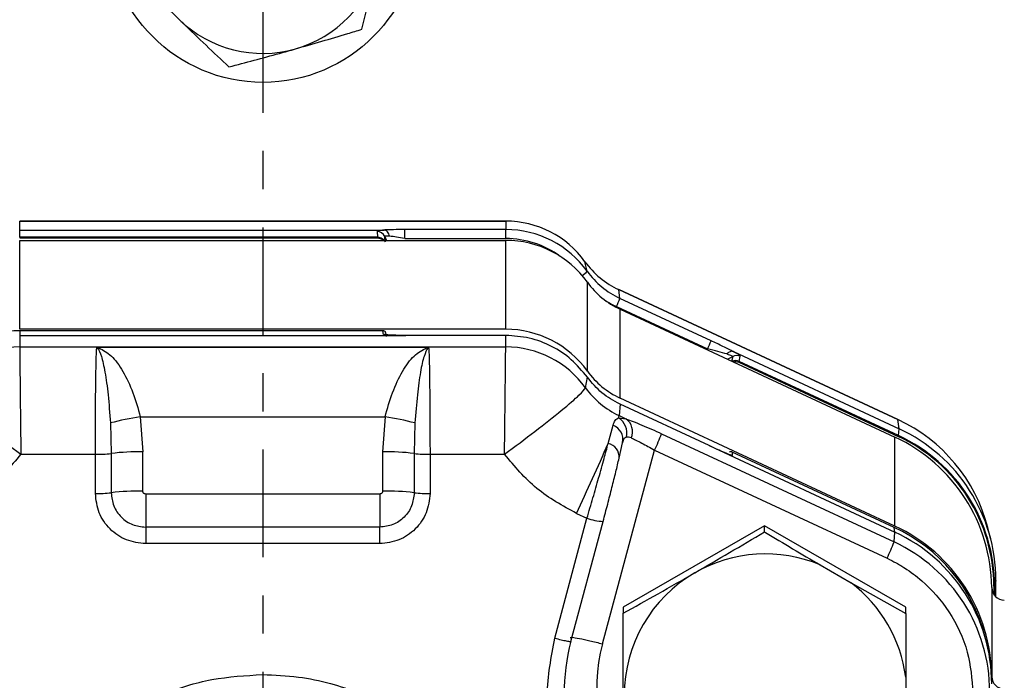
# Model space of a CAD drawing. Extents: x -1917 to 561, y -409 to 1119.
# Drawn here: x -420 to -417, y 484 to 486 of the extents above; entities that cross this region are included whole.
import ezdxf
from ezdxf.lldxf.tags import DXFTag

# ---------------------------------------------------------------- set-up
doc = ezdxf.new("R2010")
doc.units = 0
doc.header["$LTSCALE"] = 0.25
doc.header["$MEASUREMENT"] = 0
doc.linetypes.add('CENTER', pattern=[0.6, 0.375, -0.075, 0.075, -0.075])
doc.layers.get('DEFPOINTS').update_dxf_attribs({"linetype": 'CONTINUOUS'})
for name, color, linetype in [('CENTER', 4, 'CENTERX2'), ('DIM', 11, 'CONTINUOUS'), ('OBJECT', 1, 'CONTINUOUS')]:
    doc.layers.add(name, color=color, linetype=linetype)
doc.styles.add('SIMP', font='SIMPLEX.SHX')
tags = doc.linetypes.add('CENTERX2', pattern=[4, 2.5, -0.5, 0.5, -0.5]).pattern_tags.tags
tags[10:11] = [DXFTag(74, 4), DXFTag(75, 0), DXFTag(340, '0'), DXFTag(46, 1.0), DXFTag(50, 0.0), DXFTag(44, 0.0), DXFTag(45, 0.0)]
tags[8:9] = [DXFTag(74, 4), DXFTag(75, 0), DXFTag(340, '0'), DXFTag(46, 1.0), DXFTag(50, 0.0), DXFTag(44, 0.0), DXFTag(45, 0.0)]
tags[6:7] = [DXFTag(74, 4), DXFTag(75, 0), DXFTag(340, '0'), DXFTag(46, 1.0), DXFTag(50, 0.0), DXFTag(44, 0.0), DXFTag(45, 0.0)]
tags[4:5] = [DXFTag(74, 4), DXFTag(75, 0), DXFTag(340, '0'), DXFTag(46, 1.0), DXFTag(50, 0.0), DXFTag(44, 0.0), DXFTag(45, 0.0)]
doc.dimstyles.new('FAB', dxfattribs={"dimscale": 0, "dimtxt": 0.1563, "dimasz": 0.18, "dimexe": 0.125, "dimexo": 0.0625, "dimgap": 0.09, "dimtad": 0, "dimtih": 1, "dimtoh": 1, "dimdec": 4, "dimzin": 4, "dimdsep": 46, "dimlunit": 5, "dimtxsty": 'SIMP', "dimcen": 0, "dimclrd": 256, "dimclre": 256, "dimclrt": 256, "dimadec": 0, "dimazin": 0, "dimtfac": 1, "dimtdec": 4, "dimtofl": 0, "dimtmove": 0, "dimatfit": 3, "dimfxl": 0, "dimtolj": 1, "dimtzin": 4, "dimarcsym": 0})

# ---------------------------------------------------------------- blocks, each defined once
blk = doc.blocks.new('*D11')
at = {"layer": 'DEFPOINTS', "color": 0}
for p in [(-412.9122, 498.2161), (-308.1144, 498.2161), (-419.2682, 340.5769)]:
    blk.add_point(p, dxfattribs=at)
at = {"layer": 'DIM', "lineweight": -2}
for p, q in [((-411.6622, 498.2161), (-305.6144, 498.2161)), ((-308.1144, 494.6161), (-308.1144, 428.5757)), ((-308.1144, 344.1769), (-308.1144, 420.2122)), ((-418.0182, 340.5769), (-305.6144, 340.5769))]:
    blk.add_line(p, q, dxfattribs=at)
at = {"layer": 'DIM'}
for points in [[(-308.7144, 494.6161), (-307.5144, 494.6161), (-308.1144, 498.2161)], [(-308.7144, 344.1769), (-307.5144, 344.1769), (-308.1144, 340.5769)]]:
    blk.add_solid(points, dxfattribs=at)
at = {"layer": 'DIM', "insert": (-308.1144, 424.394), "char_height": 3.126, "attachment_point": 5, "style": 'SIMP'}
blk.add_mtext('\\A1;158 [4004]', dxfattribs=at)
blk = doc.blocks.new('*D70')
at = {"layer": 'DEFPOINTS', "color": 0}
for p in [(-377.2682, 514.5719), (-461.2957, 466.3648), (-377.2682, 466.3649)]:
    blk.add_point(p, dxfattribs=at)
at = {"layer": 'DIM', "lineweight": -2}
for p, q in [((-461.2957, 467.6148), (-461.2957, 517.0719)), ((-377.2682, 467.6149), (-377.2682, 517.0719)), ((-457.6957, 514.5719), (-427.5522, 514.5719)), ((-380.8682, 514.5719), (-400.5817, 514.5719))]:
    blk.add_line(p, q, dxfattribs=at)
at = {"layer": 'DIM'}
for points in [[(-457.6957, 515.1719), (-457.6957, 513.9719), (-461.2957, 514.5719)], [(-380.8682, 515.1719), (-380.8682, 513.9719), (-377.2682, 514.5719)]]:
    blk.add_solid(points, dxfattribs=at)
at = {"layer": 'DIM', "insert": (-414.067, 514.5719), "char_height": 3.126, "attachment_point": 5, "style": 'SIMP'}
blk.add_mtext('\\A1;84 [2134]', dxfattribs=at)

msp = doc.modelspace()

# ---------------------------------------------------------------- linework, layer by layer
at = {"layer": 'CENTER', "color": 4, "linetype": 'CENTER', "ltscale": 3}
msp.add_line((-419.26818, 490.04834), (-419.26818, 344.62834), dxfattribs=at)
at = {"layer": 'OBJECT'}
for p, q in [((-418.63213, 485.41484), (-419.9042, 485.41484)), ((-419.9042, 485.41484), (-419.9042, 485.41478)), ((-419.9042, 485.39155), (-419.9042, 485.41478)), ((-419.9042, 485.41478), (-418.63213, 485.41478)), ((-418.63213, 485.41478), (-418.63213, 485.41484)), ((-418.63213, 485.41478), (-418.63213, 485.39272)), ((-419.9042, 485.39155), (-418.95121, 485.39155)), ((-419.9042, 485.37316), (-419.9042, 485.39155)), ((-418.96885, 485.38769), (-418.96755, 485.37316)), ((-418.95121, 485.39155), (-418.95064, 485.39153)), ((-418.89633, 485.36928), (-418.89633, 485.39272)), ((-418.63213, 485.39272), (-418.89633, 485.39272)), ((-418.63213, 485.36928), (-418.63213, 485.39272)), ((-419.9042, 485.37316), (-419.9042, 485.37075)), ((-418.96755, 485.37316), (-419.9042, 485.37316)), ((-419.9042, 485.37075), (-418.96755, 485.37075)), ((-419.9042, 485.3645), (-418.63213, 485.3645)), ((-419.9042, 485.13195), (-419.9042, 485.3645)), ((-418.96755, 485.37316), (-418.96755, 485.37075)), ((-418.94879, 485.37469), (-418.94417, 485.3645)), ((-418.94754, 485.36025), (-418.94879, 485.37469)), ((-418.89633, 485.36928), (-418.63213, 485.36928)), ((-418.63213, 485.13195), (-418.63213, 485.3645)), ((-418.41871, 485.28353), (-418.42468, 485.30865)), ((-418.41839, 485.02261), (-418.41839, 485.25515)), ((-417.60566, 484.89574), (-418.33628, 485.2356)), ((-418.33628, 485.2356), (-418.33625, 485.23553)), ((-418.33314, 485.21278), (-418.33625, 485.23553)), ((-418.33625, 485.23553), (-417.60563, 484.89567)), ((-418.09479, 485.10191), (-418.33314, 485.21278)), ((-418.3424, 485.1914), (-418.10405, 485.08053)), ((-418.33297, 485.18453), (-417.61332, 484.84977)), ((-418.33297, 484.95198), (-418.33297, 485.18453)), ((-418.63213, 485.13195), (-419.9042, 485.13195)), ((-418.95374, 485.12794), (-419.9042, 485.12794)), ((-419.9042, 485.12794), (-419.9042, 485.11589)), ((-418.95173, 485.1186), (-418.95374, 485.12794)), ((-419.9042, 485.11589), (-418.89393, 485.1159)), ((-419.9042, 485.11589), (-419.9042, 485.08566)), ((-418.94374, 485.11345), (-418.94576, 485.12281)), ((-418.63213, 485.11589), (-418.89393, 485.1159)), ((-418.63213, 485.08566), (-418.63213, 485.11589)), ((-419.9042, 485.08566), (-418.63213, 485.08566)), ((-419.70241, 485.08485), (-418.83392, 485.08485)), ((-419.70241, 485.08485), (-419.70065, 485.08314)), ((-419.70241, 485.08485), (-419.6968, 485.08329)), ((-418.83953, 485.08329), (-418.83392, 485.08485)), ((-418.83392, 485.08485), (-418.83568, 485.08314)), ((-418.05155, 485.05362), (-418.03778, 485.06073)), ((-418.03778, 485.06073), (-418.0409, 485.04746)), ((-418.03665, 485.07372), (-418.03608, 485.07347)), ((-418.03608, 485.07347), (-417.60235, 484.87172)), ((-418.02143, 485.04789), (-418.0182, 485.06122)), ((-418.02143, 485.04789), (-418.0222, 485.04565)), ((-418.0222, 485.04565), (-417.60468, 484.85144)), ((-417.60391, 484.85367), (-418.02143, 485.04789)), ((-418.42331, 484.97883), (-418.41839, 485.00654)), ((-417.61332, 484.61722), (-418.33297, 484.95198)), ((-418.33297, 484.93592), (-418.33553, 484.90626)), ((-418.09992, 484.82752), (-418.33297, 484.93592)), ((-419.58845, 484.90302), (-419.58199, 484.81124)), ((-419.58845, 484.90302), (-418.94788, 484.90302)), ((-418.94788, 484.90302), (-418.95435, 484.81124)), ((-418.33709, 484.90015), (-418.31764, 484.89794)), ((-418.33553, 484.90626), (-418.31764, 484.89794)), ((-417.60566, 484.89574), (-417.60563, 484.89567)), ((-417.60235, 484.87172), (-417.60563, 484.89567)), ((-419.66671, 484.88681), (-419.6647, 484.80716)), ((-418.86962, 484.88681), (-418.87163, 484.80716)), ((-418.36406, 484.83326), (-418.35116, 484.88093)), ((-417.60391, 484.85367), (-417.60235, 484.87172)), ((-418.22412, 484.85868), (-417.61553, 484.57558)), ((-417.61332, 484.61722), (-417.61332, 484.84977)), ((-418.33548, 484.79455), (-418.32665, 484.8352)), ((-418.09992, 484.82752), (-417.61332, 484.60116)), ((-419.90113, 484.80512), (-419.70605, 484.80512)), ((-419.70605, 484.70246), (-419.70605, 484.80512)), ((-419.6647, 484.80716), (-419.6647, 484.7045)), ((-419.58199, 484.70858), (-419.58199, 484.81124)), ((-418.95435, 484.81124), (-418.95435, 484.70858)), ((-418.87163, 484.80716), (-418.87163, 484.7045)), ((-418.83028, 484.80512), (-418.6352, 484.80512)), ((-418.83028, 484.80512), (-418.83028, 484.70246)), ((-418.37887, 484.30902), (-418.24266, 484.81602)), ((-418.24266, 484.81602), (-417.63406, 484.53292)), ((-418.03903, 484.81082), (-418.0391, 484.80184)), ((-417.61502, 484.61359), (-418.03903, 484.81082)), ((-419.57448, 484.70109), (-419.57448, 484.6145)), ((-418.96185, 484.70109), (-419.57448, 484.70109)), ((-418.96185, 484.70109), (-418.96185, 484.6145)), ((-418.50378, 484.32406), (-418.41953, 484.63765)), ((-418.44674, 484.65031), (-418.41953, 484.63765)), ((-419.57448, 484.6145), (-419.57448, 484.5712)), ((-418.96185, 484.6145), (-419.57448, 484.6145)), ((-418.96185, 484.5712), (-418.96185, 484.6145)), ((-418.46144, 484.31568), (-418.37717, 484.62933)), ((-418.37717, 484.62944), (-418.37717, 484.62933)), ((-417.95519, 484.61813), (-418.32508, 484.40509)), ((-417.95519, 484.602), (-417.95519, 484.61813)), ((-417.5853, 484.40509), (-417.95519, 484.61813)), ((-417.61332, 484.60116), (-417.61502, 484.61359)), ((-417.36297, 484.58436), (-417.37047, 484.61339)), ((-417.61553, 484.57558), (-417.61332, 484.60116)), ((-418.96185, 484.5712), (-419.57448, 484.5712)), ((-417.80921, 484.51569), (-417.72831, 484.4691)), ((-417.72831, 484.4691), (-417.5853, 484.3889)), ((-417.3546, 484.45984), (-417.3546, 484.43841)), ((-417.34909, 484.47514), (-417.35277, 484.46042)), ((-417.35277, 484.43592), (-417.35277, 484.46042)), ((-417.34909, 484.43205), (-417.34909, 484.47514)), ((-417.36006, 484.45629), (-417.36006, 484.22374)), ((-418.32508, 484.40509), (-418.32508, 484.38911)), ((-417.5853, 484.3889), (-417.5853, 484.40509)), ((-417.5853, 484.3889), (-417.5853, 484.222)), ((-417.37394, 484.3138), (-417.37783, 484.32887)), ((-417.5853, 484.222), (-417.5853, 484.12881))]:
    msp.add_line(p, q, dxfattribs=at)
msp.add_circle((-419.26743, 486.186), 0.40828, dxfattribs=at)
for centre, radius, start, end in [((-419.26817, 482.75756), 4.7526, 28.34146, 173.95224), ((-419.26817, 482.75756), 4.47406, 28.73017, 173.95672), ((-419.26817, 482.75756), 4.45665, 90, 173.95757), ((-419.26817, 482.75756), 4.45665, 28.62926, 90), ((-419.27238, 482.58888), 4.11899, 89.94135, 171.54058), ((-419.26543, 482.58576), 4.12211, 22.02055, 90.03798), ((-419.26755, 482.51257), 4.12456, 22.02618, 170.49016), ((-419.26768, 486.16616), 0.31267, 285.7836, 345.78746), ((-419.26817, 486.16699), 0.3136, 225.94858, 285.82825), ((-418.63204, 485.15915), 0.25563, 35.79167, 90.02006), ((-418.96881, 485.36577), 0.02192, 24.004, 90.09743), ((-418.63204, 485.12972), 0.26299, 35.79176, 90.02003), ((-418.6321, 485.12804), 0.24124, 53.68635, 90.00792), ((-418.63204, 485.10112), 0.26338, 35.7916, 90.0201), ((-418.24056, 485.44132), 0.22695, 215.77367, 245.06195), ((-418.48279, 485.34719), 0.09033, 304.20069, 315.18749), ((-418.24055, 485.4119), 0.21959, 215.7734, 245.06216), ((-418.24055, 485.3833), 0.21921, 215.77392, 245.06184), ((-418.24041, 485.41066), 0.24182, 237.33587, 245.05392), ((-418.5423, 485.29074), 0.22322, 333.57511, 339.55958), ((-419.9043, 484.86858), 0.25936, 89.97977, 144.20847), ((-418.63204, 484.86857), 0.26338, 35.7916, 90.0201), ((-418.95172, 485.10984), 0.00876, 64.53825, 90.06539), ((-418.30392, 485.17985), 0.22319, 333.57481, 339.5602), ((-419.90429, 484.82834), 0.25733, 89.97998, 144.2083), ((-419.70176, 485.16255), 0.07942, 270.80027, 273.58022), ((-418.83457, 485.16255), 0.07942, 266.41978, 269.19973), ((-418.63204, 484.82834), 0.25733, 35.7917, 90.02002), ((-418.03073, 485.02797), 0.02199, 64.98556, 113.86896), ((-418.0275, 485.0413), 0.02199, 64.98259, 117.86754), ((-418.24055, 485.15075), 0.21921, 215.77392, 245.06184), ((-418.24055, 485.11051), 0.22525, 215.77366, 245.06206), ((-419.48636, 484.21329), 0.69725, 98.41993, 104.99068), ((-419.04998, 484.21329), 0.69725, 75.00932, 81.58007), ((-418.36907, 484.91159), 0.03396, 340.32013, 350.96732), ((-418.36114, 484.86078), 0.04613, 346.41282, 58.58549), ((-418.34159, 484.8641), 0.04145, 336.63477, 54.70923), ((-417.78676, 484.50569), 0.43, 14.50587, 65.08649), ((-418.36498, 484.84408), 0.03935, 346.95505, 69.44171), ((-417.7866, 484.47489), 0.43752, 0.03252, 65.09419), ((-418.67217, 485.028), 0.47897, 333.73225, 339.29827), ((-417.79758, 484.45293), 0.43753, 0.43971, 65.09377), ((-417.61744, 484.85709), 0.01395, 336.0869, 345.81925), ((-417.78662, 484.45959), 0.43202, 0.03254, 65.09417), ((-417.78661, 484.46018), 0.43385, 0.03258, 65.09415), ((-424.73583, 487.60262), 6.94757, 334.853082, 336.50879), ((-418.3708, 484.79837), 0.03553, 353.82371, 79.06925), ((-419.69983, 485.09921), 0.29416, 268.78779, 276.85948), ((-419.59443, 484.22294), 0.58843, 88.78852, 96.85876), ((-418.94191, 484.22294), 0.58843, 83.14124, 91.21148), ((-418.8365, 485.09921), 0.29416, 263.14052, 271.21221), ((-419.69983, 484.99655), 0.29416, 268.78779, 276.85948), ((-419.59443, 484.12028), 0.58843, 88.78852, 96.85876), ((-418.94191, 484.12028), 0.58843, 83.14124, 91.21148), ((-418.8365, 484.99655), 0.29416, 263.14052, 271.21221), ((-418.36826, 484.78666), 0.15758, 251.01293, 266.75982), ((-417.79783, 484.22014), 0.43385, 14.51401, 65.07838), ((-417.79758, 484.22039), 0.43753, 0.43971, 65.09377), ((-417.79757, 484.20433), 0.43752, 0.0325, 65.09419), ((-418.06356, 484.74489), 0.47895, 333.73222, 339.29848), ((-417.79758, 484.18347), 0.43231, 0.03251, 65.09421), ((-417.95222, 484.17372), 0.37067, 67.306, 119.93077), ((-417.95247, 484.17526), 0.36921, 120.01626, 300.10484), ((-417.95112, 484.17521), 0.3688, 7.2883, 52.83276), ((-417.35458, 484.46292), 0.00308, 269.60492, 305.89614), ((-417.32721, 484.45657), 0.03286, 180.47681, 270.06906), ((-417.95268, 484.18019), 0.52651, 165.06994, 285.0698), ((-417.95644, 484.19499), 0.43755, 164.89304, 268.3797), ((-417.32721, 484.22402), 0.03286, 180.47681, 270.06906)]:
    msp.add_arc(centre, radius, start, end, dxfattribs=at)
for points, knots in [([(-419.00875, 485.91649), (-419.00158, 485.94434), (-418.9871, 486.00056), (-418.97213, 486.0596), (-418.96458, 486.08939)], [0, 0, 0, 0, 0.4954583, 1, 1, 1, 1]), ([(-419.61593, 486.06913), (-419.59486, 486.04819), (-419.55234, 486.00593), (-419.50839, 485.96317), (-419.48622, 485.9416)], [0, 0, 0, 0, 0.4954578, 1, 1, 1, 1]), ([(-419.48622, 485.9416), (-419.48314, 485.93862), (-419.43934, 485.89624), (-419.39642, 485.85568), (-419.35651, 485.81796)], [0, 0, 0, 0, 0.0702191, 1, 1, 1, 1]), ([(-419.18263, 485.86528), (-419.13654, 485.87858), (-419.07767, 485.89557), (-419.02104, 485.91276), (-419.00875, 485.91649)], [0, 0, 0, 0, 0.7829217, 1, 1, 1, 1]), ([(-419.35651, 485.81796), (-419.31273, 485.82957), (-419.25539, 485.84478), (-419.19655, 485.86135), (-419.18263, 485.86528)], [0, 0, 0, 0, 0.7633724, 1, 1, 1, 1]), ([(-418.95064, 485.39153), (-418.95575, 485.39097), (-418.96343, 485.39013), (-418.96818, 485.38876), (-418.96863, 485.38804), (-418.96885, 485.38769)], [0, 0, 0, 0, 0.4988102, 0.7495386, 1, 1, 1, 1]), ([(-418.89633, 485.39272), (-418.90646, 485.39266), (-418.92169, 485.39258), (-418.93988, 485.39208), (-418.94743, 485.39172), (-418.95121, 485.39155)], [0, 0, 0, 0, 0.4989359, 0.7496485, 1, 1, 1, 1]), ([(-418.93595, 485.37539), (-418.93656, 485.37747), (-418.93781, 485.38175), (-418.94136, 485.3869), (-418.94576, 485.39052), (-418.94904, 485.3912), (-418.95064, 485.39153)], [0, 0, 0, 0, 0.2432622, 0.4991907, 0.7556373, 1, 1, 1, 1]), ([(-418.96755, 485.37316), (-418.96549, 485.37299), (-418.96129, 485.37266), (-418.95547, 485.36989), (-418.95056, 485.36574), (-418.94853, 485.36205), (-418.94754, 485.36025)], [0, 0, 0, 0, 0.2447662, 0.500008, 0.7552444, 1, 1, 1, 1]), ([(-418.96755, 485.37075), (-418.96531, 485.37051), (-418.96083, 485.37003), (-418.95583, 485.36752), (-418.95387, 485.36514), (-418.95334, 485.3645)], [0, 0, 0, 0, 0.4220695, 0.8441334, 1, 1, 1, 1]), ([(-418.93595, 485.37539), (-418.93955, 485.37557), (-418.94494, 485.37584), (-418.94835, 485.37538), (-418.94864, 485.37492), (-418.94879, 485.37469)], [0, 0, 0, 0, 0.5045284, 0.753743, 1, 1, 1, 1]), ([(-418.89633, 485.36928), (-418.90372, 485.37057), (-418.91827, 485.37311), (-418.93012, 485.37464), (-418.93595, 485.37539)], [0, 0, 0, 0, 0.5083108, 1, 1, 1, 1]), ([(-418.94576, 485.12281), (-418.94617, 485.12355), (-418.94698, 485.12502), (-418.94894, 485.12664), (-418.95123, 485.12774), (-418.9529, 485.12787), (-418.95374, 485.12794)], [0, 0, 0, 0, 0.2522101, 0.5000666, 0.7493936, 1, 1, 1, 1]), ([(-418.89393, 485.1159), (-418.9011, 485.11593), (-418.91543, 485.116), (-418.9314, 485.11649), (-418.94137, 485.11703), (-418.94712, 485.11751), (-418.9509, 485.11804), (-418.95146, 485.11842), (-418.95173, 485.1186)], [0, 0, 0, 0, 0.250011, 0.4991362, 0.6245011, 0.7498054, 0.8749763, 1, 1, 1, 1]), ([(-418.41839, 485.00654), (-418.43168, 485.02257), (-418.45826, 485.05461), (-418.51104, 485.08888), (-418.56974, 485.11164), (-418.61133, 485.11447), (-418.63213, 485.11589)], [0, 0, 0, 0, 0.2500023, 0.5000024, 0.7500021, 1, 1, 1, 1]), ([(-418.03608, 485.07347), (-418.04027, 485.0756), (-418.04866, 485.07986), (-418.06831, 485.08947), (-418.08419, 485.09693), (-418.09479, 485.10191)], [0, 0, 0, 0, 0.2490195, 0.4987142, 1, 1, 1, 1]), ([(-419.9042, 485.08566), (-419.90415, 485.07884), (-419.90405, 485.06519), (-419.90333, 484.99831), (-419.90233, 484.90798), (-419.90153, 484.8394), (-419.90113, 484.80512)], [0, 0, 0, 0, 0.2499728, 0.4999905, 0.7500173, 1, 1, 1, 1]), ([(-419.70605, 484.80512), (-419.706, 484.8378), (-419.70589, 484.90486), (-419.70511, 484.99085), (-419.70414, 485.04423), (-419.70325, 485.07416), (-419.7027, 485.08114), (-419.70241, 485.08485)], [0, 0, 0, 0, 0.2431733, 0.4988737, 0.7140881, 0.8482888, 1, 1, 1, 1]), ([(-419.70065, 485.08314), (-419.69721, 485.07718), (-419.69028, 485.06517), (-419.6807, 485.02127), (-419.67227, 484.96122), (-419.66859, 484.912), (-419.66671, 484.88681)], [0, 0, 0, 0, 0.2404555, 0.4843499, 0.7360496, 1, 1, 1, 1]), ([(-419.6968, 485.08329), (-419.68585, 485.07756), (-419.66403, 485.06616), (-419.63376, 485.02378), (-419.60693, 484.96802), (-419.59457, 484.92456), (-419.58845, 484.90302)], [0, 0, 0, 0, 0.2545998, 0.5070158, 0.7557847, 1, 1, 1, 1]), ([(-418.94788, 484.90302), (-418.94176, 484.92456), (-418.92941, 484.96802), (-418.90257, 485.02378), (-418.8723, 485.06616), (-418.85048, 485.07756), (-418.83953, 485.08329)], [0, 0, 0, 0, 0.2442153, 0.4929842, 0.7454002, 1, 1, 1, 1]), ([(-418.83568, 485.08314), (-418.83912, 485.07718), (-418.84605, 485.06517), (-418.85563, 485.02127), (-418.86407, 484.96122), (-418.86774, 484.912), (-418.86962, 484.88681)], [0, 0, 0, 0, 0.2404555, 0.4843499, 0.7360496, 1, 1, 1, 1]), ([(-418.83392, 485.08485), (-418.83344, 485.07724), (-418.83247, 485.062), (-418.83126, 484.99444), (-418.83044, 484.905), (-418.83033, 484.83785), (-418.83028, 484.80512)], [0, 0, 0, 0, 0.250141, 0.5003768, 0.7564595, 1, 1, 1, 1]), ([(-418.6352, 484.80512), (-418.6348, 484.8394), (-418.63401, 484.90798), (-418.633, 484.99831), (-418.63229, 485.06519), (-418.63218, 485.07884), (-418.63213, 485.08566)], [0, 0, 0, 0, 0.2499827, 0.5000095, 0.7500272, 1, 1, 1, 1]), ([(-418.05317, 485.06733), (-418.06085, 485.06946), (-418.07669, 485.07386), (-418.09475, 485.07826), (-418.10405, 485.08053)], [0, 0, 0, 0, 0.4844461, 1, 1, 1, 1]), ([(-418.03665, 485.07372), (-418.0379, 485.074), (-418.04044, 485.07459), (-418.0448, 485.07353), (-418.04921, 485.07118), (-418.05187, 485.0686), (-418.05317, 485.06733)], [0, 0, 0, 0, 0.2457401, 0.5006252, 0.7550569, 1, 1, 1, 1]), ([(-418.05317, 485.06733), (-418.05086, 485.06657), (-418.04643, 485.0651), (-418.04148, 485.06318), (-418.03823, 485.06161), (-418.03793, 485.06102), (-418.03778, 485.06073)], [0, 0, 0, 0, 0.2690642, 0.5146685, 0.7595016, 1, 1, 1, 1]), ([(-418.0182, 485.06122), (-418.0184, 485.06168), (-418.0188, 485.06261), (-418.0238, 485.06636), (-418.03151, 485.07078), (-418.03665, 485.07372)], [0, 0, 0, 0, 0.2503934, 0.5011533, 1, 1, 1, 1]), ([(-418.03636, 485.04656), (-418.03586, 485.04675), (-418.03363, 485.04762), (-418.02862, 485.04778), (-418.02453, 485.04643), (-418.0222, 485.04565)], [0, 0, 0, 0, 0.1113014, 0.4930846, 1, 1, 1, 1]), ([(-418.33297, 484.93592), (-418.34948, 484.94495), (-418.38251, 484.96302), (-418.40643, 484.99204), (-418.41839, 485.00654)], [0, 0, 0, 0, 0.50000079, 1, 1, 1, 1]), ([(-420.11302, 484.97883), (-420.10943, 484.97382), (-420.10225, 484.96379), (-420.05306, 484.92171), (-419.98351, 484.86645), (-419.92859, 484.82556), (-419.90113, 484.80512)], [0, 0, 0, 0, 0.2499766, 0.4999944, 0.7500185, 1, 1, 1, 1]), ([(-418.6352, 484.80512), (-418.60804, 484.82534), (-418.55313, 484.86622), (-418.48343, 484.92156), (-418.43409, 484.96379), (-418.4269, 484.97382), (-418.42331, 484.97883)], [0, 0, 0, 0, 0.2473558, 0.5000042, 0.7500227, 1, 1, 1, 1]), ([(-418.35116, 484.88093), (-418.3496, 484.8857), (-418.34649, 484.89517), (-418.34021, 484.8985), (-418.33709, 484.90015)], [0, 0, 0, 0, 0.50387143, 1, 1, 1, 1]), ([(-418.31764, 484.89794), (-418.31148, 484.8957), (-418.29915, 484.89122), (-418.27595, 484.88176), (-418.25066, 484.87086), (-418.23297, 484.86274), (-418.22412, 484.85868)], [0, 0, 0, 0, 0.2499711, 0.5000045, 0.7500046, 1, 1, 1, 1]), ([(-418.31629, 484.84994), (-418.31865, 484.84884), (-418.32348, 484.84656), (-418.32557, 484.83905), (-418.32665, 484.8352)], [0, 0, 0, 0, 0.48726302, 1, 1, 1, 1]), ([(-418.30353, 484.84766), (-418.30601, 484.84863), (-418.3108, 484.85051), (-418.31451, 484.85013), (-418.31629, 484.84994)], [0, 0, 0, 0, 0.5170375, 1, 1, 1, 1]), ([(-418.30353, 484.84766), (-418.29968, 484.84591), (-418.29165, 484.84225), (-418.27656, 484.83463), (-418.25989, 484.82575), (-418.24841, 484.81927), (-418.24266, 484.81602)], [0, 0, 0, 0, 0.2386819, 0.4983378, 0.7488843, 1, 1, 1, 1]), ([(-418.41953, 484.63765), (-418.41423, 484.65546), (-418.40364, 484.69108), (-418.38837, 484.74424), (-418.3747, 484.79309), (-418.36746, 484.82042), (-418.36406, 484.83326)], [0, 0, 0, 0, 0.2498526, 0.4997405, 0.7649896, 1, 1, 1, 1]), ([(-418.0391, 484.80184), (-418.0394, 484.80178), (-418.04002, 484.80167), (-418.04451, 484.80321), (-418.0511, 484.80581), (-418.06208, 484.81042), (-418.0786, 484.81769), (-418.09281, 484.82424), (-418.09992, 484.82752)], [0, 0, 0, 0, 0.12493501, 0.24999473, 0.37497736, 0.50039749, 0.74999596, 1, 1, 1, 1]), ([(-419.90113, 484.80512), (-419.92762, 484.77335), (-419.98059, 484.70981), (-420.05326, 484.67014), (-420.08959, 484.65031)], [0, 0, 0, 0, 0.5000002, 1, 1, 1, 1]), ([(-418.44674, 484.65031), (-418.48306, 484.67014), (-418.55573, 484.7098), (-418.6087, 484.77334), (-418.6352, 484.80512)], [0, 0, 0, 0, 0.499811, 1, 1, 1, 1]), ([(-418.37717, 484.62944), (-418.37316, 484.64447), (-418.36516, 484.67453), (-418.35389, 484.71851), (-418.34362, 484.7598), (-418.33819, 484.78297), (-418.33548, 484.79455)], [0, 0, 0, 0, 0.2500057, 0.5000054, 0.7500016, 1, 1, 1, 1]), ([(-418.03903, 484.81082), (-418.03966, 484.81107), (-418.0409, 484.81155), (-418.04291, 484.81171), (-418.0449, 484.81147), (-418.04613, 484.81094), (-418.04674, 484.81068)], [0, 0, 0, 0, 0.25217407, 0.50004374, 0.74934488, 1, 1, 1, 1]), ([(-419.57448, 484.5712), (-419.59172, 484.57317), (-419.62621, 484.57711), (-419.6697, 484.60747), (-419.70013, 484.65086), (-419.70408, 484.68526), (-419.70605, 484.70246)], [0, 0, 0, 0, 0.2500005, 0.5000001, 0.7499999, 1, 1, 1, 1]), ([(-419.6647, 484.7045), (-419.66336, 484.6928), (-419.66065, 484.66909), (-419.6397, 484.63926), (-419.60974, 484.6185), (-419.58623, 484.61583), (-419.57448, 484.6145)], [0, 0, 0, 0, 0.2479749, 0.50274481, 0.75148422, 1, 1, 1, 1]), ([(-419.57448, 484.70109), (-419.57547, 484.7012), (-419.57694, 484.70136), (-419.57869, 484.70231), (-419.58019, 484.70355), (-419.58167, 484.70562), (-419.58188, 484.70759), (-419.58199, 484.70858)], [0, 0, 0, 0, 0.2502548, 0.3753781, 0.5004154, 0.7491253, 1, 1, 1, 1]), ([(-418.95435, 484.70858), (-418.95446, 484.70759), (-418.95462, 484.70612), (-418.95557, 484.70438), (-418.95682, 484.70288), (-418.95889, 484.70141), (-418.96086, 484.7012), (-418.96185, 484.70109)], [0, 0, 0, 0, 0.2501564, 0.3752344, 0.5005796, 0.7490432, 1, 1, 1, 1]), ([(-418.87163, 484.7045), (-418.87297, 484.6928), (-418.87569, 484.66909), (-418.89663, 484.63926), (-418.92659, 484.6185), (-418.9501, 484.61583), (-418.96185, 484.6145)], [0, 0, 0, 0, 0.2479749, 0.50274481, 0.75148422, 1, 1, 1, 1]), ([(-418.83028, 484.70246), (-418.83225, 484.68526), (-418.8362, 484.65086), (-418.86663, 484.60747), (-418.91013, 484.57711), (-418.94461, 484.57317), (-418.96185, 484.5712)], [0, 0, 0, 0, 0.2500001, 0.4999999, 0.7499995, 1, 1, 1, 1]), ([(-418.13717, 484.49496), (-418.10668, 484.51263), (-418.04504, 484.54835), (-417.98535, 484.58399), (-417.95519, 484.602)], [0, 0, 0, 0, 0.4946513, 1, 1, 1, 1]), ([(-417.95519, 484.602), (-417.9542, 484.60141), (-417.90665, 484.57291), (-417.85742, 484.544), (-417.80921, 484.51569)], [0, 0, 0, 0, 0.0207478, 1, 1, 1, 1]), ([(-417.63406, 484.53292), (-417.62596, 484.52896), (-417.6138, 484.52303), (-417.60014, 484.51512), (-417.59388, 484.51132), (-417.59137, 484.50974), (-417.59077, 484.50937), (-417.59065, 484.50929), (-417.59065, 484.50929), (-417.59065, 484.50929), (-417.59063, 484.50927), (-417.59046, 484.50917), (-417.58963, 484.50864), (-417.57305, 484.49816), (-417.52863, 484.46486), (-417.46681, 484.39385), (-417.41817, 484.29181), (-417.41207, 484.21685), (-417.40913, 484.18071)], [0, 0, 0, 0, 0.0613892, 0.0920886, 0.1074391, 0.1112768, 0.1122363, 0.1122513, 0.1122588, 0.1122623, 0.1122636, 0.1124389, 0.1136026, 0.1189562, 0.2460782, 0.4901534, 0.7541842, 1, 1, 1, 1]), ([(-418.32508, 484.38911), (-418.29458, 484.40601), (-418.23301, 484.44013), (-418.16931, 484.47657), (-418.13717, 484.49496)], [0, 0, 0, 0, 0.4953696, 1, 1, 1, 1]), ([(-418.32508, 483.9631), (-418.32508, 483.99971), (-418.32508, 484.07372), (-418.32508, 484.1843), (-418.32508, 484.29057), (-418.32508, 484.35607), (-418.32508, 484.38911)], [0, 0, 0, 0, 0.2667844, 0.5393517, 0.7676231, 1, 1, 1, 1]), ([(-417.80444, 483.62641), (-417.84802, 483.61787), (-417.94081, 483.59969), (-418.08664, 483.61658), (-418.23023, 483.67105), (-418.35455, 483.76268), (-418.44998, 483.88386), (-418.50887, 484.02389), (-418.53169, 484.17531), (-418.51309, 484.27447), (-418.50378, 484.32406)], [0, 0, 0, 0, 0.1112396, 0.2368468, 0.363173, 0.4941109, 0.6205853, 0.7470578, 0.8735291, 1, 1, 1, 1]), ([(-418.50378, 484.32406), (-418.49817, 484.3226), (-418.48694, 484.31969), (-418.47284, 484.31665), (-418.46308, 484.31507), (-418.46197, 484.31559), (-418.46142, 484.31585)], [0, 0, 0, 0, 0.25000059, 0.4999947, 0.75005522, 1, 1, 1, 1]), ([(-418.4636, 484.32545), (-418.46249, 484.32596), (-418.46028, 484.327), (-418.44076, 484.32384), (-418.41255, 484.31774), (-418.3901, 484.31193), (-418.37887, 484.30902)], [0, 0, 0, 0, 0.2500006, 0.5000423, 0.7500188, 1, 1, 1, 1]), ([(-419.94769, 483.55089), (-419.94645, 483.58205), (-419.94409, 483.64178), (-419.92625, 483.7259), (-419.89467, 483.82096), (-419.8403, 483.92502), (-419.75453, 484.03065), (-419.65028, 484.11686), (-419.53148, 484.18028), (-419.40244, 484.22109), (-419.31292, 484.2262), (-419.26817, 484.22876)], [0, 0, 0, 0, 0.0878323, 0.1683955, 0.2415529, 0.3700131, 0.4969347, 0.6227016, 0.7484679, 0.874234, 1, 1, 1, 1]), ([(-419.26817, 484.22876), (-419.23698, 484.22753), (-419.17715, 484.22518), (-419.09283, 484.2074), (-418.99748, 484.17589), (-418.89312, 484.12163), (-418.78724, 484.03607), (-418.70081, 483.93207), (-418.63724, 483.81356), (-418.59633, 483.68483), (-418.5912, 483.59554), (-418.58864, 483.55089)], [0, 0, 0, 0, 0.08769394, 0.16825701, 0.24155283, 0.37001314, 0.49693488, 0.62270169, 0.74846807, 0.87423402, 1, 1, 1, 1])]:
    msp.add_open_spline(points, degree=3, knots=knots, dxfattribs=at)

# ---------------------------------------------------------------- dimensions: what is measured, and where the dimension line sits
at = {"layer": 'DIM'}
dim = msp.add_linear_dim(base=(-377.26818, 514.57188), p1=(-461.29568, 466.36484), p2=(-377.26818, 466.36494), dimstyle='FAB', override={"dimscale": 20, "dimdec": 0, "dimlunit": 2, "dimtdec": 0, "dimtix": 1}, dxfattribs=at)
dim.commit()
dim.dimension.update_dxf_attribs({"geometry": '*D70', "text_midpoint": (-414.06696, 514.57188), "dimtype": 160})
dim = msp.add_linear_dim(base=(-308.11438, 498.21614), p1=(-419.26818, 340.57687), p2=(-412.91218, 498.21614), angle=90, dimstyle='FAB', override={"dimscale": 20, "dimdec": 0, "dimlunit": 2, "dimtdec": 0, "dimtix": 1}, dxfattribs=at)
dim.commit()
dim.dimension.update_dxf_attribs({"geometry": '*D11', "text_midpoint": (-308.11438, 424.39396), "dimtype": 160})

doc.saveas('drawing.dxf')
